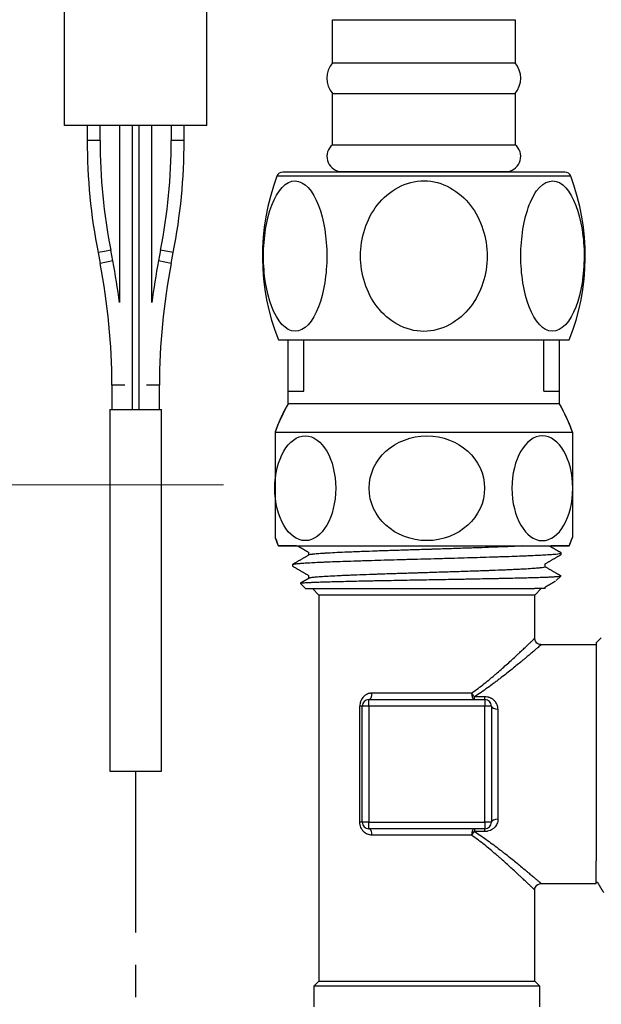
# Model space of a CAD drawing. Extents: x 0 to 948, y 0 to 695.
# Drawn here: x 480 to 525, y 159 to 236 of the extents above; entities that cross this region are included whole.
import ezdxf

# ---------------------------------------------------------------- set-up
doc = ezdxf.new("R2010")
doc.units = 0
doc.header["$LTSCALE"] = 10
doc.header["$MEASUREMENT"] = 0
doc.header["$PDMODE"] = 3
doc.header["$PDSIZE"] = -10
doc.linetypes.add('CENTER', pattern=[2, 1.25, -0.25, 0.25, -0.25])
doc.layers.get('0').update_dxf_attribs({"linetype": 'CONTINUOUS'})
doc.layers.get('DEFPOINTS').update_dxf_attribs({"linetype": 'CONTINUOUS'})
doc.layers.add('1', color=7, linetype='CONTINUOUS')
doc.layers.add('DEF_LAYER_ASSEM_MEMBER', color=7, linetype='CONTINUOUS')
doc.styles.add('Daelim Dimension', font='txt')
doc.dimstyles.new('DEFAULT', dxfattribs={"dimscale": 2, "dimtxt": 2, "dimasz": 2, "dimexe": 0, "dimexo": 2, "dimgap": 1, "dimtad": 1, "dimdec": 0, "dimzin": 9, "dimdsep": 46, "dimtxsty": 'Daelim Dimension', "dimcen": 0.5, "dimclrd": 5, "dimclre": 5, "dimclrt": 256, "dimadec": 1, "dimazin": 0, "dimtfac": 1, "dimtdec": 0, "dimtix": 1, "dimtmove": 0, "dimatfit": 3, "dimfxl": 0, "dimtolj": 1, "dimtzin": 1, "dimlwd": 9, "dimlwe": 9, "dimarcsym": 0})

# ---------------------------------------------------------------- blocks, each defined once
blk = doc.blocks.new('*D2')
at = {"color": 5, "lineweight": 9, "ltscale": 0.5, "transparency": 16777216}
for p, q in [((469.815, 386.352), (332.282, 386.352)), ((332.282, 203.565), (332.282, 382.352)), ((495.661, 199.565), (332.282, 199.565))]:
    blk.add_line(p, q, dxfattribs=at)
at = {"color": 5, "ltscale": 0.5, "transparency": 16777216}
for points in [[(331.615, 382.352), (332.948, 382.352), (332.282, 386.352)], [(331.615, 203.565), (332.948, 203.565), (332.282, 199.565)]]:
    blk.add_solid(points, dxfattribs=at)
at = {"layer": 'DEFPOINTS', "color": 0, "ltscale": 0.5, "transparency": 16777216}
for p in [(332.282, 386.352), (473.815, 386.352), (499.661, 199.565)]:
    blk.add_point(p, dxfattribs=at)
at = {"color": 7, "lineweight": -3, "ltscale": 0.5, "transparency": 16777216, "insert": (324.874, 292.959), "char_height": 10, "attachment_point": 5, "rotation": 90, "style": 'Daelim Dimension'}
blk.add_mtext('\\A1;400', dxfattribs=at)

msp = doc.modelspace()

# ---------------------------------------------------------------- linework, layer by layer
at = {"lineweight": -3, "ltscale": 0.5}
for p, q in [((522.068, 223.781), (500.253, 223.781)), ((521.661, 205.828), (500.661, 205.828)), ((499.661, 203.638), (522.661, 203.638))]:
    msp.add_line(p, q, dxfattribs=at)
at = {"color": 7, "linetype": 'Continuous', "lineweight": -3}
for p, q in [((500.661, 205.828), (500.661, 210.781)), ((521.661, 205.828), (521.661, 210.781)), ((499.661, 203.638), (499.661, 195.491)), ((522.661, 203.638), (522.661, 195.491)), ((501.311, 194.828), (499.911, 194.828)), ((522.411, 194.828), (521.011, 194.828))]:
    msp.add_line(p, q, dxfattribs=at)
at = {"lineweight": -3, "ltscale": 0.5}
msp.add_ellipse((501.984, 199.296), major_axis=(0, 4.054), ratio=0.581077, dxfattribs=at)
at = {"lineweight": -3, "ltscale": 0.5, "extrusion": (0, 0, -1)}
msp.add_ellipse((511.395, 199.296), major_axis=(4.472, 0), ratio=0.906483, start_param=-1.570796, end_param=4.712389, dxfattribs=at)
msp.add_ellipse((520.337, 199.296), major_axis=(0, 4.054), ratio=0.581077, dxfattribs=at)
at = {"color": 7, "linetype": 'Continuous', "lineweight": -3}
for points, start_tangent, end_tangent in [([(499.661, 203.638), (499.685, 203.709), (499.711, 203.78), (499.736, 203.851), (499.762, 203.921), (499.789, 203.992), (499.816, 204.062), (499.843, 204.133), (499.871, 204.203), (499.899, 204.273), (499.927, 204.342), (499.956, 204.412), (499.986, 204.481), (500.016, 204.55), (500.046, 204.62), (500.077, 204.688), (500.108, 204.757), (500.139, 204.826), (500.171, 204.894), (500.204, 204.962), (500.236, 205.03), (500.27, 205.098), (500.303, 205.165), (500.337, 205.232), (500.371, 205.299), (500.406, 205.366), (500.441, 205.433), (500.477, 205.499), (500.513, 205.566), (500.549, 205.631), (500.586, 205.697), (500.623, 205.763), (500.661, 205.828)], (0.325861, 0.945418), (0.501051, 0.865418)), ([(522.661, 203.638), (522.636, 203.709), (522.611, 203.78), (522.585, 203.851), (522.559, 203.921), (522.533, 203.992), (522.506, 204.062), (522.478, 204.133), (522.451, 204.203), (522.422, 204.273), (522.394, 204.342), (522.365, 204.412), (522.335, 204.481), (522.306, 204.55), (522.275, 204.62), (522.245, 204.688), (522.213, 204.757), (522.182, 204.826), (522.15, 204.894), (522.118, 204.962), (522.085, 205.03), (522.052, 205.098), (522.018, 205.165), (521.984, 205.232), (521.95, 205.299), (521.915, 205.366), (521.88, 205.433), (521.844, 205.499), (521.808, 205.566), (521.772, 205.631), (521.735, 205.697), (521.698, 205.763), (521.661, 205.828)], (-0.325861, 0.945418), (-0.501051, 0.865418)), ([(499.911, 194.828), (499.877, 194.91), (499.845, 194.992), (499.812, 195.075), (499.781, 195.158), (499.75, 195.241), (499.72, 195.324), (499.69, 195.408), (499.661, 195.491)], (-0.378949, 0.925418), (-0.325861, 0.945418)), ([(522.411, 194.828), (522.444, 194.91), (522.477, 194.992), (522.509, 195.075), (522.54, 195.158), (522.571, 195.241), (522.602, 195.324), (522.631, 195.408), (522.661, 195.491)], (0.378949, 0.925418), (0.325861, 0.945418))]:
    msp.add_spline(points, degree=3, dxfattribs=dict(at, start_tangent=start_tangent, end_tangent=end_tangent))
at = {"layer": '1', "color": 7, "linetype": 'Continuous', "lineweight": -3}
for p, q in [((483.357, 227.387), (483.357, 238.387)), ((494.357, 227.387), (494.357, 238.387)), ((504.094, 232.252), (504.094, 235.588)), ((504.094, 235.588), (511.161, 235.588)), ((511.161, 235.588), (518.227, 235.588)), ((518.227, 235.588), (518.227, 232.252)), ((504.094, 232.252), (511.161, 232.252)), ((511.161, 232.252), (518.227, 232.252)), ((504.094, 225.902), (504.094, 229.871)), ((504.094, 229.871), (511.161, 229.871)), ((511.161, 229.871), (518.227, 229.871)), ((518.227, 229.871), (518.227, 225.902)), ((494.357, 227.387), (483.357, 227.387)), ((485.107, 227.387), (485.107, 226.233)), ((486.107, 226.233), (486.107, 227.387)), ((487.607, 227.387), (487.607, 213.677)), ((488.607, 205.387), (488.607, 227.387)), ((489.107, 227.387), (489.107, 205.387)), ((490.107, 213.677), (490.107, 227.387)), ((491.607, 227.387), (491.607, 226.233)), ((492.607, 226.233), (492.607, 227.387)), ((485.607, 226.233), (485.107, 226.233)), ((486.107, 226.233), (485.607, 226.233)), ((492.607, 226.233), (491.607, 226.233)), ((504.094, 225.902), (511.161, 225.902)), ((511.161, 225.902), (518.227, 225.902)), ((511.161, 223.457), (499.785, 223.457)), ((504.661, 223.831), (511.161, 223.831)), ((511.161, 223.831), (517.661, 223.831)), ((522.536, 223.457), (511.161, 223.457)), ((486.434, 217.647), (485.943, 217.552)), ((485.943, 217.552), (486.106, 216.715)), ((486.925, 217.742), (486.434, 217.647)), ((487.088, 216.906), (486.925, 217.742)), ((490.79, 217.742), (490.627, 216.906)), ((491.771, 217.552), (490.79, 217.742)), ((491.609, 216.715), (491.771, 217.552)), ((486.597, 216.81), (486.106, 216.715)), ((487.088, 216.906), (486.597, 216.81)), ((491.609, 216.715), (490.627, 216.906)), ((499.911, 210.781), (522.411, 210.781)), ((487.516, 207.27), (487.016, 207.27)), ((487.016, 207.27), (487.016, 205.387)), ((488.016, 207.27), (487.516, 207.27)), ((490.699, 207.27), (489.699, 207.27)), ((490.699, 205.387), (490.699, 207.27)), ((486.857, 205.387), (490.857, 205.387)), ((486.857, 205.387), (486.857, 177.387)), ((490.857, 177.387), (490.857, 205.387)), ((502.245, 194.35), (502.245, 194.115)), ((521.795, 194.172), (521.795, 194.285)), ((500.995, 193.385), (500.995, 193.272)), ((520.545, 193.207), (520.545, 193.442)), ((502.245, 192.55), (502.245, 192.315)), ((521.411, 192.144), (521.764, 192.497)), ((521.769, 192.503), (521.765, 192.509)), ((501.605, 191.919), (501.995, 191.529)), ((501.995, 191.529), (517.025, 191.529)), ((502.545, 191.529), (503.045, 191.029)), ((520.545, 191.529), (519.735, 191.529)), ((519.745, 191.029), (520.245, 191.529)), ((520.545, 191.529), (520.545, 191.642)), ((503.045, 191.029), (503.045, 161.129)), ((519.745, 191.029), (503.045, 191.029)), ((519.745, 187.662), (519.745, 191.029)), ((524.886, 187.719), (524.495, 187.329)), ((524.495, 187.179), (520.226, 187.179)), ((524.495, 187.329), (524.495, 172.299)), ((514.863, 183.429), (507.15, 183.429)), ((515.071, 182.929), (515.071, 183.147)), ((515.895, 183.147), (515.071, 183.147)), ((515.895, 182.929), (515.895, 183.147)), ((506.395, 182.429), (506.206, 182.429)), ((506.206, 173.429), (506.206, 182.429)), ((506.395, 173.429), (506.395, 182.429)), ((506.895, 182.429), (506.395, 182.429)), ((506.895, 182.929), (515.895, 182.929)), ((506.895, 182.429), (506.895, 182.929)), ((506.895, 182.429), (506.895, 173.429)), ((515.895, 182.429), (506.895, 182.429)), ((515.895, 182.929), (515.895, 182.429)), ((515.895, 173.429), (515.895, 182.429)), ((516.395, 182.429), (515.895, 182.429)), ((516.395, 182.429), (516.395, 173.429)), ((516.895, 182.198), (516.895, 173.659)), ((486.857, 177.387), (490.857, 177.387)), ((506.395, 173.429), (506.206, 173.429)), ((506.895, 173.429), (506.395, 173.429)), ((506.895, 173.429), (515.895, 173.429)), ((506.895, 172.929), (506.895, 173.429)), ((516.395, 173.429), (515.895, 173.429)), ((515.895, 173.429), (515.895, 172.929)), ((515.895, 172.929), (506.895, 172.929)), ((514.863, 172.429), (507.15, 172.429)), ((515.071, 172.929), (515.071, 172.711)), ((515.895, 172.711), (515.071, 172.711)), ((515.895, 172.711), (515.895, 172.929)), ((524.495, 168.679), (524.495, 170.435)), ((520.226, 168.679), (524.495, 168.679)), ((524.495, 168.779), (524.609, 168.779)), ((519.745, 161.129), (519.745, 168.195)), ((503.045, 161.129), (502.645, 160.729)), ((503.045, 161.129), (519.745, 161.129)), ((520.145, 160.729), (519.745, 161.129)), ((502.645, 160.729), (502.645, 159.129)), ((520.145, 160.729), (502.645, 160.729)), ((520.145, 159.129), (520.145, 160.729))]:
    msp.add_line(p, q, dxfattribs=at)
at = {"layer": '1', "color": 1, "linetype": 'CENTER', "lineweight": -3}
msp.add_line((488.857, 177.387), (488.857, 119.076), dxfattribs=at)
at = {"layer": '1', "color": 7, "linetype": 'Continuous', "lineweight": -3}
for centre, radius, start, end in [((505.512, 231.061), 1.852, 139.99396, 220.00604), ((516.809, 231.061), 1.852, 319.99396, 40.00604), ((530.607, 226.233), 45.5, 180, 191), ((530.607, 226.233), 44.5, 180, 191), ((447.107, 226.233), 44.5, 349, 0), ((447.107, 226.233), 45.5, 349, 0), ((504.834, 224.991), 1.173, 129.09302, 261.51508), ((517.488, 224.991), 1.173, 278.48492, 50.90698), ((516.187, 217.281), 17.526, 159.36571, 201.76991), ((500.253, 223.281), 0.5, 90, 159.36571), ((522.068, 223.281), 0.5, 20.63429, 90), ((506.135, 217.281), 17.526, 338.23009, 20.63429), ((437.516, 207.27), 49.5, 0, 11), ((437.516, 207.27), 50.5, 7.28888, 11), ((540.199, 207.27), 50.5, 169, 172.71112), ((540.199, 207.27), 49.5, 169, 180), ((506.895, 182.429), 0.5, 90, 180), ((515.895, 182.429), 0.5, 0, 90), ((506.895, 173.429), 0.5, 180, 270), ((515.895, 173.429), 0.5, 270, 0)]:
    msp.add_arc(centre, radius, start, end, dxfattribs=at)
for centre, major_axis, ratio, start_param, end_param in [((506.895, 183.429), (0, -0.5), 0.508475, 0, 1.570796), ((515.071, 183.429), (0.278, -0.416), 0.354888, 4.479523, 5.200558), ((515.071, 183.429), (0, -0.5), 0.415321, 4.712389, 6.283185), ((516.895, 182.429), (-0.5, 0), 0.461538, 0, 1.570796), ((516.895, 173.429), (-0.5, 0), 0.461538, 4.712389, 6.283185), ((506.895, 172.429), (0, -0.5), 0.508475, 1.570796, 3.141593), ((515.071, 172.429), (0, -0.5), 0.415321, 3.141593, 4.712389), ((515.071, 172.429), (-0.278, -0.416), 0.354888, 4.224219, 4.945255)]:
    msp.add_ellipse(centre, major_axis=major_axis, ratio=ratio, start_param=start_param, end_param=end_param, dxfattribs=at)
for points, knots in [([(503.399, 214.716), (503.67, 216.024), (503.722, 217.471), (503.399, 220.21), (503.022, 221.484), (501.866, 223.118), (501.094, 223.339), (499.786, 222.309), (499.278, 221.159), (498.737, 218.568), (498.682, 217.088), (499.001, 214.365), (499.383, 213.076), (500.531, 211.45), (501.309, 211.22), (502.626, 212.264), (503.128, 213.408), (503.399, 214.716)], [0, 0, 0, 0, 0.125, 0.125, 0.25, 0.25, 0.375, 0.375, 0.5, 0.5, 0.625, 0.625, 0.75, 0.75, 0.875, 0.875, 1, 1, 1, 1]), ([(511.161, 211.446), (512.583, 211.446), (513.905, 212.228), (515.621, 214.452), (516.058, 215.867), (516.061, 218.681), (515.627, 220.093), (513.931, 222.31), (512.59, 223.109), (509.772, 223.123), (508.426, 222.344), (506.697, 220.109), (506.263, 218.686), (506.261, 215.883), (506.693, 214.466), (508.409, 212.233), (509.738, 211.446), (511.161, 211.446)], [0, 0, 0, 0, 0.125, 0.125, 0.25, 0.25, 0.375, 0.375, 0.5, 0.5, 0.625, 0.625, 0.75, 0.75, 0.875, 0.875, 1, 1, 1, 1]), ([(518.922, 214.716), (519.193, 213.409), (519.689, 212.28), (520.989, 211.227), (521.764, 211.429), (522.928, 213.046), (523.313, 214.334), (523.639, 217.058), (523.586, 218.54), (523.056, 221.12), (522.554, 222.275), (521.26, 223.332), (520.473, 223.128), (519.316, 221.524), (518.927, 220.239), (518.598, 217.479), (518.652, 216.023), (518.922, 214.716)], [0, 0, 0, 0, 0.125, 0.125, 0.25, 0.25, 0.375, 0.375, 0.5, 0.5, 0.625, 0.625, 0.75, 0.75, 0.875, 0.875, 1, 1, 1, 1]), ([(518.818, 194.828), (518.621, 194.817), (518.411, 194.807), (518.056, 194.791), (517.921, 194.785), (517.711, 194.775), (517.64, 194.772), (517.495, 194.766), (517.421, 194.763), (517.046, 194.747), (516.733, 194.735), (516.082, 194.711), (515.743, 194.699), (515.216, 194.68), (515.037, 194.674), (514.764, 194.665), (514.672, 194.662), (514.487, 194.656), (514.395, 194.653), (513.93, 194.637), (513.553, 194.625), (512.79, 194.601), (512.403, 194.589), (511.914, 194.573), (511.815, 194.57), (511.618, 194.564), (511.52, 194.561), (511.225, 194.552), (511.03, 194.546), (510.445, 194.527), (510.059, 194.515), (509.485, 194.497), (509.295, 194.49), (509.01, 194.481), (508.916, 194.478), (508.727, 194.472), (508.632, 194.469), (508.352, 194.46), (508.168, 194.454), (507.805, 194.442), (507.627, 194.436), (507.1, 194.417), (506.76, 194.405), (506.267, 194.386), (506.106, 194.38), (505.908, 194.373), (505.868, 194.371), (505.79, 194.368), (505.674, 194.363), (505.56, 194.359), (505.187, 194.344), (504.906, 194.332), (504.381, 194.307), (504.136, 194.295), (503.881, 194.281), (503.853, 194.279), (503.798, 194.276), (503.771, 194.275), (503.69, 194.27), (503.637, 194.267), (503.484, 194.258), (503.387, 194.252), (503.115, 194.234), (502.957, 194.222), (502.752, 194.203), (502.69, 194.197), (502.605, 194.188), (502.578, 194.184), (502.54, 194.18), (502.528, 194.178), (502.504, 194.175), (502.493, 194.174), (502.393, 194.16), (502.33, 194.148), (502.277, 194.131), (502.266, 194.127), (502.258, 194.122)], [0.2021707, 0.2021707, 0.2021707, 0.2021707, 0.2378426, 0.2378426, 0.2585895, 0.2585895, 0.268963, 0.268963, 0.2793364, 0.2793364, 0.3208302, 0.3208302, 0.362324, 0.362324, 0.3830709, 0.3830709, 0.3934443, 0.3934443, 0.4038177, 0.4038177, 0.4453115, 0.4453115, 0.4868053, 0.4868053, 0.4971787, 0.4971787, 0.5075522, 0.5075522, 0.5282991, 0.5282991, 0.5697928, 0.5697928, 0.5905397, 0.5905397, 0.6009132, 0.6009132, 0.6112866, 0.6112866, 0.6320335, 0.6320335, 0.6527804, 0.6527804, 0.6942742, 0.6942742, 0.715021, 0.715021, 0.7202078, 0.7202078, 0.7253945, 0.7357679, 0.7357679, 0.7772617, 0.7772617, 0.8187555, 0.8187555, 0.8239422, 0.8239422, 0.8291289, 0.8291289, 0.8395024, 0.8395024, 0.8602493, 0.8602493, 0.901743, 0.901743, 0.9224899, 0.9224899, 0.9328634, 0.9328634, 0.9380501, 0.9380501, 0.9432368, 0.9432368, 0.9847306, 0.9847306, 1, 1, 1, 1]), ([(500.995, 193.386), (500.995, 193.389), (500.998, 193.392), (501.005, 193.398), (501.01, 193.401), (501.021, 193.406), (501.041, 193.413), (501.07, 193.42), (501.142, 193.434), (501.207, 193.444), (501.372, 193.463), (501.471, 193.473), (501.617, 193.485), (501.662, 193.489), (501.71, 193.492), (501.743, 193.495), (501.759, 193.496), (501.843, 193.502), (501.914, 193.507), (502.138, 193.521), (502.467, 193.54), (502.856, 193.559), (503.169, 193.574), (503.278, 193.579), (503.446, 193.586), (503.503, 193.589), (503.59, 193.592), (503.619, 193.593), (503.678, 193.596), (503.945, 193.607), (504.225, 193.618), (504.746, 193.637), (505.018, 193.646), (505.582, 193.665), (505.876, 193.675), (506.257, 193.687), (506.334, 193.69), (506.489, 193.694), (506.722, 193.702), (506.958, 193.709), (507.436, 193.724), (507.76, 193.733), (508.42, 193.752), (508.756, 193.762), (509.184, 193.774), (509.27, 193.776), (509.442, 193.781), (509.529, 193.783), (509.79, 193.791), (509.963, 193.796), (510.485, 193.81), (510.833, 193.82), (511.529, 193.839), (511.878, 193.849), (512.4, 193.863), (512.574, 193.868), (512.835, 193.875), (512.922, 193.877), (513.053, 193.881), (513.097, 193.882), (513.184, 193.885), (513.574, 193.895), (513.957, 193.906), (514.627, 193.926), (514.956, 193.935), (515.602, 193.955), (515.92, 193.964), (516.27, 193.975), (516.309, 193.976), (516.387, 193.979), (516.426, 193.98), (516.541, 193.983), (516.77, 193.991), (516.993, 193.998), (517.429, 194.012), (517.99, 194.032), (518.507, 194.051), (518.879, 194.066), (519, 194.07), (519.177, 194.078), (519.235, 194.08), (519.35, 194.085), (519.406, 194.087), (519.683, 194.099), (520.095, 194.118), (520.449, 194.137), (520.692, 194.152), (520.769, 194.157), (520.879, 194.164), (520.915, 194.167), (520.984, 194.172), (521.018, 194.174), (521.182, 194.186), (521.295, 194.196), (521.488, 194.215), (521.567, 194.224), (521.691, 194.243), (521.736, 194.253), (521.767, 194.264), (521.77, 194.265), (521.776, 194.268), (521.778, 194.269), (521.785, 194.273), (521.789, 194.275), (521.794, 194.28), (521.795, 194.283), (521.795, 194.286)], [0, 0, 0, 0, 0.011563, 0.011563, 0.019594, 0.019594, 0.027624, 0.043685, 0.043685, 0.075806, 0.075806, 0.107927, 0.107927, 0.115957, 0.119973, 0.119973, 0.123988, 0.123988, 0.140048, 0.140048, 0.17217, 0.204291, 0.204291, 0.220352, 0.220352, 0.228382, 0.228382, 0.232397, 0.232397, 0.236412, 0.268533, 0.268533, 0.300655, 0.300655, 0.332776, 0.332776, 0.340806, 0.340806, 0.348837, 0.364897, 0.364897, 0.397019, 0.397019, 0.42914, 0.42914, 0.43717, 0.43717, 0.445201, 0.445201, 0.461261, 0.461261, 0.493382, 0.493382, 0.525504, 0.525504, 0.541564, 0.541564, 0.549595, 0.549595, 0.55361, 0.55361, 0.557625, 0.589746, 0.589746, 0.621868, 0.621868, 0.653989, 0.653989, 0.658004, 0.658004, 0.662019, 0.662019, 0.670049, 0.68611, 0.68611, 0.718231, 0.750353, 0.750353, 0.766413, 0.766413, 0.774444, 0.774444, 0.782474, 0.782474, 0.814595, 0.846716, 0.846716, 0.862777, 0.862777, 0.870807, 0.870807, 0.878838, 0.878838, 0.910959, 0.910959, 0.94308, 0.94308, 0.975202, 0.975202, 0.979217, 0.979217, 0.983232, 0.983232, 0.991262, 0.991262, 1, 1, 1, 1]), ([(520.545, 193.207), (520.545, 193.205), (520.544, 193.202), (520.536, 193.193), (520.525, 193.187), (520.472, 193.168), (520.411, 193.156), (520.284, 193.138), (520.236, 193.132), (520.153, 193.123), (520.124, 193.12), (520.063, 193.114), (520.031, 193.111), (519.864, 193.095), (519.707, 193.083), (519.351, 193.058), (519.151, 193.046), (518.873, 193.031), (518.816, 193.028), (518.699, 193.022), (518.639, 193.019), (518.456, 193.009), (518.33, 193.003), (518.069, 192.991), (517.934, 192.985), (517.656, 192.973), (517.512, 192.967), (517.07, 192.948), (516.758, 192.936), (516.387, 192.922), (516.346, 192.921), (516.263, 192.918), (516.137, 192.913), (516.011, 192.908), (515.756, 192.899), (515.411, 192.887), (515.056, 192.875), (514.696, 192.863), (514.331, 192.851), (513.956, 192.838), (513.719, 192.83), (513.671, 192.829), (513.575, 192.826), (513.528, 192.824), (513.384, 192.82), (513.288, 192.816), (512.807, 192.801), (512.421, 192.789), (511.839, 192.771), (511.644, 192.765), (511.254, 192.753), (511.059, 192.747), (510.765, 192.737), (510.667, 192.734), (510.519, 192.73), (510.47, 192.728), (510.372, 192.725), (510.128, 192.717), (509.886, 192.709), (509.311, 192.691), (508.934, 192.679), (508.379, 192.661), (508.195, 192.655), (507.922, 192.646), (507.831, 192.643), (507.696, 192.638), (507.651, 192.636), (507.562, 192.633), (507.517, 192.632), (507.116, 192.618), (506.775, 192.605), (506.12, 192.581), (505.807, 192.569), (505.358, 192.551), (505.212, 192.545), (505.034, 192.537), (504.998, 192.535), (504.928, 192.532), (504.824, 192.528), (504.723, 192.523), (504.392, 192.508), (504.147, 192.495), (503.698, 192.471), (503.493, 192.459), (503.286, 192.445), (503.264, 192.443), (503.219, 192.44), (503.197, 192.439), (503.132, 192.434), (503.09, 192.431), (502.97, 192.422), (502.895, 192.416), (502.69, 192.398), (502.577, 192.385), (502.443, 192.367), (502.405, 192.361), (502.356, 192.352), (502.341, 192.348), (502.321, 192.344), (502.315, 192.342), (502.303, 192.339), (502.298, 192.338), (502.277, 192.331), (502.265, 192.327), (502.257, 192.322)], [0, 0, 0, 0, 0.008958, 0.008958, 0.029694, 0.029694, 0.071168, 0.071168, 0.091904, 0.091904, 0.102272, 0.102272, 0.112641, 0.112641, 0.154114, 0.154114, 0.195587, 0.195587, 0.205955, 0.205955, 0.216324, 0.216324, 0.23706, 0.23706, 0.257797, 0.257797, 0.278533, 0.278533, 0.320006, 0.320006, 0.325191, 0.325191, 0.330375, 0.340743, 0.340743, 0.36148, 0.382216, 0.382216, 0.402953, 0.423689, 0.423689, 0.428873, 0.428873, 0.434058, 0.434058, 0.444426, 0.444426, 0.485899, 0.485899, 0.506636, 0.506636, 0.527372, 0.527372, 0.53774, 0.53774, 0.542925, 0.542925, 0.548109, 0.568845, 0.568845, 0.610318, 0.610318, 0.631055, 0.631055, 0.641423, 0.641423, 0.646607, 0.646607, 0.651792, 0.651792, 0.693265, 0.693265, 0.734738, 0.734738, 0.755474, 0.755474, 0.760659, 0.760659, 0.765843, 0.776211, 0.776211, 0.817684, 0.817684, 0.859157, 0.859157, 0.864341, 0.864341, 0.869526, 0.869526, 0.879894, 0.879894, 0.90063, 0.90063, 0.942104, 0.942104, 0.96284, 0.96284, 0.973208, 0.973208, 0.978393, 0.978393, 0.983577, 0.983577, 1, 1, 1, 1]), ([(501.596, 191.939), (501.6, 191.942), (501.607, 191.945), (501.628, 191.95), (501.642, 191.952), (501.675, 191.958), (501.695, 191.96), (501.763, 191.968), (501.82, 191.973), (501.958, 191.984), (502.039, 191.989), (502.224, 192), (502.328, 192.005), (502.473, 192.011), (502.503, 192.013), (502.564, 192.015), (502.595, 192.017), (502.691, 192.02), (502.757, 192.023), (502.964, 192.031), (503.259, 192.041), (503.594, 192.052), (503.949, 192.062), (504.136, 192.067), (504.382, 192.074), (504.432, 192.075), (504.534, 192.078), (504.585, 192.079), (504.739, 192.083), (504.844, 192.085), (505.164, 192.093), (505.605, 192.103), (506.073, 192.114), (506.556, 192.124), (506.804, 192.129), (507.123, 192.136), (507.187, 192.137), (507.316, 192.14), (507.511, 192.144), (507.707, 192.147), (508.103, 192.155), (508.637, 192.165), (509.184, 192.175), (509.738, 192.186), (510.018, 192.191), (510.372, 192.197), (510.443, 192.199), (510.586, 192.201), (510.799, 192.205), (511.012, 192.209), (511.437, 192.217), (511.72, 192.222), (512.285, 192.232), (512.567, 192.237), (513.129, 192.247), (513.409, 192.252), (513.758, 192.258), (513.828, 192.26), (513.968, 192.262), (514.176, 192.266), (514.381, 192.27), (514.788, 192.278), (515.055, 192.283), (515.58, 192.293), (515.838, 192.298), (516.345, 192.308), (516.594, 192.313), (516.9, 192.319), (516.961, 192.321), (517.081, 192.323), (517.261, 192.327), (517.436, 192.331), (517.78, 192.338), (518.001, 192.344), (518.429, 192.354), (518.635, 192.359), (519.031, 192.369), (519.221, 192.374), (519.449, 192.38), (519.494, 192.381), (519.583, 192.384), (519.715, 192.387), (519.84, 192.391), (520.084, 192.399), (520.387, 192.409), (520.651, 192.419), (520.894, 192.429), (521.005, 192.434), (521.131, 192.44), (521.155, 192.441), (521.203, 192.444), (521.272, 192.448), (521.335, 192.451), (521.452, 192.459), (521.584, 192.469), (521.671, 192.479), (521.735, 192.489), (521.756, 192.494), (521.766, 192.5), (521.767, 192.5), (521.768, 192.501)], [0, 0, 0, 0, 0.013771, 0.013771, 0.027407, 0.027407, 0.041042, 0.041042, 0.068313, 0.068313, 0.095584, 0.095584, 0.122855, 0.122855, 0.129673, 0.129673, 0.136491, 0.136491, 0.150126, 0.150126, 0.177397, 0.204668, 0.204668, 0.231939, 0.231939, 0.238757, 0.238757, 0.245575, 0.245575, 0.25921, 0.25921, 0.286481, 0.313752, 0.313752, 0.341023, 0.341023, 0.347841, 0.347841, 0.354659, 0.368294, 0.368294, 0.395565, 0.422836, 0.422836, 0.450107, 0.450107, 0.456925, 0.456925, 0.463743, 0.477378, 0.477378, 0.504649, 0.504649, 0.53192, 0.53192, 0.559191, 0.559191, 0.566009, 0.566009, 0.572827, 0.586462, 0.586462, 0.613733, 0.613733, 0.641004, 0.641004, 0.668275, 0.668275, 0.675093, 0.675093, 0.68191, 0.695546, 0.695546, 0.722817, 0.722817, 0.750088, 0.750088, 0.777359, 0.777359, 0.784177, 0.784177, 0.790994, 0.80463, 0.80463, 0.831901, 0.859172, 0.859172, 0.886443, 0.886443, 0.893261, 0.893261, 0.900078, 0.913714, 0.913714, 0.940985, 0.968256, 0.968256, 0.995527, 0.995527, 1, 1, 1, 1]), ([(517.025, 191.529), (517.324, 191.529), (517.606, 191.529), (518.005, 191.529), (518.134, 191.529), (518.321, 191.529), (518.382, 191.529), (518.472, 191.529), (518.502, 191.529), (518.561, 191.529), (518.59, 191.529), (518.848, 191.529), (519.056, 191.529), (519.335, 191.529), (519.51, 191.529), (519.664, 191.529), (519.735, 191.529)], [0, 0, 0, 0, 0.25, 0.25, 0.375, 0.375, 0.4375, 0.4375, 0.46875, 0.46875, 0.5, 0.5, 0.75, 0.75, 0.875, 1, 1, 1, 1]), ([(514.863, 183.429), (515.033, 183.549), (515.199, 183.671), (515.524, 183.918), (515.682, 184.042), (515.993, 184.29), (516.145, 184.415), (516.368, 184.601), (516.442, 184.663), (516.588, 184.786), (516.66, 184.848), (516.873, 185.031), (517.012, 185.151), (517.281, 185.389), (517.412, 185.505), (517.667, 185.733), (517.79, 185.845), (518.029, 186.063), (518.145, 186.17), (518.313, 186.325), (518.368, 186.376), (518.449, 186.451), (518.475, 186.475), (518.528, 186.524), (518.657, 186.645), (518.778, 186.759), (518.96, 186.93), (519.045, 187.01), (519.163, 187.122), (519.22, 187.176), (519.274, 187.227), (519.308, 187.26), (519.325, 187.276), (519.407, 187.355), (519.465, 187.41), (519.566, 187.506), (519.608, 187.547), (519.676, 187.612), (519.702, 187.637), (519.724, 187.658), (519.728, 187.662), (519.734, 187.668), (519.742, 187.676), (519.745, 187.679), (519.745, 187.679)], [0, 0, 0, 0, 0.062575, 0.062575, 0.125149, 0.125149, 0.187724, 0.187724, 0.219011, 0.219011, 0.250299, 0.250299, 0.312873, 0.312873, 0.375448, 0.375448, 0.438023, 0.438023, 0.500597, 0.500597, 0.531885, 0.531885, 0.547528, 0.547528, 0.563172, 0.625747, 0.625747, 0.688321, 0.688321, 0.719609, 0.735252, 0.735252, 0.750896, 0.750896, 0.813471, 0.813471, 0.876045, 0.876045, 0.93862, 0.93862, 0.954264, 0.954264, 0.969907, 1, 1, 1, 1]), ([(520.227, 187.184), (520.198, 187.183), (520.113, 187.188), (519.974, 187.247), (519.841, 187.366), (519.763, 187.517), (519.747, 187.618), (519.746, 187.665)], [0, 0, 0, 0, 0.115126, 0.343881, 0.58471, 0.818782, 1, 1, 1, 1]), ([(520.245, 187.179), (520.245, 187.179), (520.242, 187.176), (520.234, 187.169), (520.227, 187.163), (520.223, 187.159), (520.2, 187.139), (520.172, 187.115), (520.099, 187.053), (520.054, 187.014), (519.946, 186.922), (519.884, 186.869), (519.797, 186.794), (519.779, 186.779), (519.742, 186.747), (519.685, 186.699), (519.624, 186.647), (519.498, 186.54), (519.407, 186.463), (519.214, 186.3), (519.111, 186.214), (518.974, 186.1), (518.947, 186.077), (518.891, 186.03), (518.862, 186.006), (518.777, 185.935), (518.718, 185.887), (518.54, 185.739), (518.417, 185.638), (518.162, 185.431), (518.031, 185.324), (517.761, 185.107), (517.622, 184.997), (517.336, 184.772), (517.19, 184.658), (516.964, 184.484), (516.888, 184.426), (516.733, 184.309), (516.655, 184.25), (516.419, 184.074), (516.258, 183.957), (515.931, 183.723), (515.764, 183.606), (515.423, 183.374), (515.249, 183.259), (515.071, 183.147)], [0, 0, 0, 0, 0.02977, 0.045419, 0.045419, 0.061067, 0.061067, 0.123663, 0.123663, 0.186258, 0.186258, 0.248854, 0.248854, 0.264503, 0.264503, 0.280152, 0.311449, 0.311449, 0.374045, 0.374045, 0.43664, 0.43664, 0.452289, 0.452289, 0.467938, 0.467938, 0.499236, 0.499236, 0.561831, 0.561831, 0.624427, 0.624427, 0.687022, 0.687022, 0.749618, 0.749618, 0.780916, 0.780916, 0.812213, 0.812213, 0.874809, 0.874809, 0.937404, 0.937404, 1, 1, 1, 1]), ([(507.15, 183.429), (507.134, 183.429), (507.119, 183.428), (507.089, 183.427), (507.044, 183.423), (507, 183.416), (506.913, 183.399), (506.856, 183.381), (506.787, 183.352), (506.773, 183.346), (506.746, 183.333), (506.706, 183.312), (506.641, 183.273), (506.593, 183.236), (506.557, 183.207), (506.545, 183.197), (506.522, 183.176), (506.511, 183.165), (506.456, 183.109), (506.416, 183.061), (506.371, 182.993), (506.362, 182.979), (506.345, 182.951), (506.337, 182.937), (506.313, 182.893), (506.285, 182.833), (506.262, 182.77), (506.247, 182.72), (506.242, 182.704), (506.234, 182.67), (506.23, 182.653), (506.213, 182.569), (506.206, 182.499), (506.206, 182.429)], [0, 0, 0, 0, 0.03125, 0.03125, 0.0625, 0.125, 0.125, 0.25, 0.25, 0.28125, 0.28125, 0.3125, 0.375, 0.4375, 0.4375, 0.46875, 0.46875, 0.5, 0.5, 0.625, 0.625, 0.65625, 0.65625, 0.6875, 0.6875, 0.75, 0.8125, 0.8125, 0.84375, 0.84375, 0.875, 0.875, 1, 1, 1, 1]), ([(516.895, 182.198), (516.895, 182.259), (516.889, 182.319), (516.871, 182.408), (516.863, 182.437), (516.85, 182.48), (516.845, 182.495), (516.835, 182.523), (516.829, 182.538), (516.799, 182.608), (516.77, 182.661), (516.718, 182.737), (516.7, 182.762), (516.67, 182.798), (516.66, 182.81), (516.638, 182.833), (516.627, 182.844), (516.571, 182.9), (516.522, 182.94), (516.454, 182.985), (516.44, 182.993), (516.412, 183.01), (516.369, 183.034), (516.294, 183.069), (516.231, 183.092), (516.182, 183.107), (516.166, 183.111), (516.133, 183.119), (516.116, 183.123), (516.033, 183.14), (515.965, 183.147), (515.895, 183.147)], [0, 0, 0, 0, 0.125, 0.125, 0.1875, 0.1875, 0.21875, 0.21875, 0.25, 0.25, 0.375, 0.375, 0.4375, 0.4375, 0.46875, 0.46875, 0.5, 0.5, 0.625, 0.625, 0.65625, 0.65625, 0.6875, 0.75, 0.8125, 0.8125, 0.84375, 0.84375, 0.875, 0.875, 1, 1, 1, 1]), ([(507.15, 172.429), (507.089, 172.429), (507.029, 172.435), (506.913, 172.458), (506.857, 172.476), (506.788, 172.505), (506.774, 172.511), (506.747, 172.524), (506.733, 172.531), (506.694, 172.552), (506.668, 172.568), (506.593, 172.619), (506.546, 172.658), (506.491, 172.713), (506.48, 172.724), (506.459, 172.747), (506.448, 172.759), (506.418, 172.796), (506.399, 172.822), (506.345, 172.903), (506.313, 172.96), (506.261, 173.086), (506.241, 173.151), (506.224, 173.236), (506.221, 173.253), (506.215, 173.288), (506.213, 173.305), (506.208, 173.358), (506.206, 173.393), (506.206, 173.429)], [0, 0, 0, 0, 0.125, 0.125, 0.25, 0.25, 0.28125, 0.28125, 0.3125, 0.3125, 0.375, 0.375, 0.5, 0.5, 0.53125, 0.53125, 0.5625, 0.5625, 0.625, 0.625, 0.75, 0.75, 0.875, 0.875, 0.90625, 0.90625, 0.9375, 0.9375, 1, 1, 1, 1]), ([(516.895, 173.659), (516.895, 173.598), (516.889, 173.538), (516.865, 173.42), (516.847, 173.362), (516.799, 173.249), (516.77, 173.196), (516.701, 173.095), (516.662, 173.047), (516.594, 172.98), (516.57, 172.959), (516.521, 172.919), (516.469, 172.881), (516.413, 172.847), (516.37, 172.824), (516.355, 172.817), (516.325, 172.802), (516.309, 172.796), (516.232, 172.764), (516.168, 172.744), (516.085, 172.728), (516.068, 172.725), (516.034, 172.72), (516.016, 172.717), (515.965, 172.712), (515.93, 172.711), (515.895, 172.711)], [0, 0, 0, 0, 0.125, 0.125, 0.25, 0.25, 0.375, 0.375, 0.5, 0.5, 0.5625, 0.5625, 0.625, 0.6875, 0.6875, 0.71875, 0.71875, 0.75, 0.75, 0.875, 0.875, 0.90625, 0.90625, 0.9375, 0.9375, 1, 1, 1, 1]), ([(519.745, 168.179), (519.745, 168.179), (519.745, 168.179), (519.745, 168.179), (519.727, 168.197), (519.674, 168.247), (519.63, 168.289), (519.621, 168.298), (519.601, 168.317), (519.591, 168.327), (519.559, 168.358), (519.535, 168.381), (519.458, 168.454), (519.4, 168.509), (519.27, 168.634), (519.198, 168.702), (519.04, 168.851), (518.955, 168.932), (518.841, 169.039), (518.818, 169.061), (518.771, 169.105), (518.747, 169.128), (518.674, 169.197), (518.624, 169.243), (518.47, 169.386), (518.364, 169.486), (518.142, 169.691), (518.026, 169.797), (517.787, 170.015), (517.664, 170.127), (517.408, 170.356), (517.276, 170.473), (517.107, 170.622), (517.072, 170.652), (517.003, 170.713), (516.9, 170.803), (516.794, 170.894), (516.581, 171.077), (516.436, 171.2), (516.14, 171.446), (515.989, 171.57), (515.68, 171.817), (515.522, 171.941), (515.199, 172.186), (515.033, 172.308), (514.863, 172.429)], [0, 0, 0, 0, 0.001503, 0.001503, 0.063909, 0.126316, 0.126316, 0.141917, 0.141917, 0.157519, 0.157519, 0.188722, 0.188722, 0.251128, 0.251128, 0.313534, 0.313534, 0.37594, 0.37594, 0.391541, 0.391541, 0.407143, 0.407143, 0.438346, 0.438346, 0.500752, 0.500752, 0.563158, 0.563158, 0.625564, 0.625564, 0.68797, 0.68797, 0.703571, 0.703571, 0.719173, 0.750376, 0.750376, 0.812782, 0.812782, 0.875188, 0.875188, 0.937594, 0.937594, 1, 1, 1, 1]), ([(515.071, 172.711), (515.249, 172.598), (515.423, 172.483), (515.762, 172.252), (515.929, 172.136), (516.254, 171.903), (516.414, 171.786), (516.727, 171.553), (516.88, 171.437), (517.106, 171.264), (517.217, 171.178), (517.327, 171.092), (517.4, 171.035), (517.437, 171.006), (517.617, 170.865), (517.756, 170.753), (518.028, 170.536), (518.159, 170.429), (518.413, 170.222), (518.536, 170.121), (518.772, 169.926), (518.886, 169.831), (519.049, 169.695), (519.102, 169.651), (519.18, 169.585), (519.205, 169.564), (519.256, 169.521), (519.38, 169.417), (519.493, 169.321), (519.661, 169.179), (519.738, 169.114), (519.877, 168.995), (519.939, 168.942), (520.021, 168.872), (520.046, 168.85), (520.081, 168.82), (520.092, 168.811), (520.113, 168.793), (520.122, 168.784), (520.169, 168.744), (520.225, 168.696), (520.245, 168.679), (520.245, 168.679), (520.245, 168.679), (520.245, 168.679)], [0, 0, 0, 0, 0.062425, 0.062425, 0.124851, 0.124851, 0.187276, 0.187276, 0.249701, 0.249701, 0.280914, 0.29652, 0.29652, 0.312126, 0.312126, 0.374552, 0.374552, 0.436977, 0.436977, 0.499402, 0.499402, 0.561827, 0.561827, 0.59304, 0.59304, 0.608646, 0.608646, 0.624253, 0.686678, 0.686678, 0.749103, 0.749103, 0.811528, 0.811528, 0.842741, 0.842741, 0.858347, 0.858347, 0.873954, 0.873954, 0.936379, 0.998804, 0.998804, 1, 1, 1, 1]), ([(524.495, 172.299), (524.495, 172.119), (524.495, 171.771), (524.495, 171.447), (524.495, 171.213), (524.495, 171.098), (524.495, 170.987), (524.495, 170.914), (524.495, 170.877), (524.495, 170.698), (524.495, 170.563), (524.495, 170.435)], [0, 0, 0, 0, 0.25, 0.5, 0.5, 0.625, 0.6875, 0.6875, 0.75, 0.75, 1, 1, 1, 1]), ([(519.75, 168.196), (519.749, 168.209), (519.746, 168.279), (519.791, 168.406), (519.895, 168.552), (520.039, 168.642), (520.155, 168.677), (520.214, 168.676), (520.226, 168.675)], [0, 0, 0, 0, 0.053025, 0.281674, 0.523865, 0.763236, 0.953153, 1, 1, 1, 1])]:
    msp.add_open_spline(points, degree=3, knots=knots, dxfattribs=at)
for points in [[(501.405, 194.828), (501.825, 194.585), (502.245, 194.342)], [(521.792, 194.294), (521.33, 194.561), (520.869, 194.828)], [(502.266, 194.127), (501.632, 193.76), (500.998, 193.394)], [(520.524, 193.43), (521.158, 193.796), (521.792, 194.163)], [(500.998, 193.263), (501.622, 192.903), (502.245, 192.542)], [(521.793, 192.494), (521.169, 192.854), (520.545, 193.215)], [(502.265, 192.326), (501.944, 192.14), (501.622, 191.955)], [(520.525, 191.63), (520.937, 191.869), (521.35, 192.108)], [(524.596, 168.8), (524.835, 168.388), (525.073, 167.976)]]:
    msp.add_open_spline(points, degree=2, dxfattribs=at)
at = {"layer": 'DEF_LAYER_ASSEM_MEMBER', "color": 7, "linetype": 'Continuous', "lineweight": -3}
for p, q in [((500.661, 205.828), (500.661, 210.781)), ((521.661, 205.828), (521.661, 210.781)), ((500.661, 206.828), (501.861, 206.828)), ((520.461, 206.828), (521.661, 206.828)), ((499.661, 203.638), (499.661, 195.491)), ((522.661, 203.638), (522.661, 195.491)), ((522.411, 194.828), (522.661, 195.491)), ((499.911, 194.828), (522.411, 194.828))]:
    msp.add_line(p, q, dxfattribs=at)
at = {"layer": 'DEF_LAYER_ASSEM_MEMBER', "color": 2, "linetype": 'Continuous', "lineweight": -3}
for p, q in [((501.861, 206.828), (501.861, 210.781)), ((520.461, 206.828), (520.461, 210.781))]:
    msp.add_line(p, q, dxfattribs=at)
at = {"layer": 'DEF_LAYER_ASSEM_MEMBER', "color": 7, "linetype": 'Continuous', "lineweight": -3}
for centre, start, end in [((511.478, 199.565), 149.93043, 160.98224), ((510.843, 199.565), 19.01776, 30.06957), ((511.478, 199.565), 199.01776, 202.26858), ((510.843, 199.565), 337.73142, 340.98224)]:
    msp.add_arc(centre, 12.5, start, end, dxfattribs=at)

# ---------------------------------------------------------------- dimensions: what is measured, and where the dimension line sits
at = {"color": 5, "lineweight": -3, "ltscale": 0.5}
dim = msp.add_linear_dim(base=(332.282, 386.352), p1=(499.661, 199.565), p2=(473.815, 386.352), angle=90, text='400', dimstyle='DEFAULT', override={"dimtxt": 5, "dimclrd": 5, "dimclre": 5, "dimclrt": 7}, dxfattribs=at)
dim.commit()
dim.dimension.update_dxf_attribs({"geometry": '*D2', "text_midpoint": (324.874, 292.959)})

doc.saveas('drawing.dxf')
